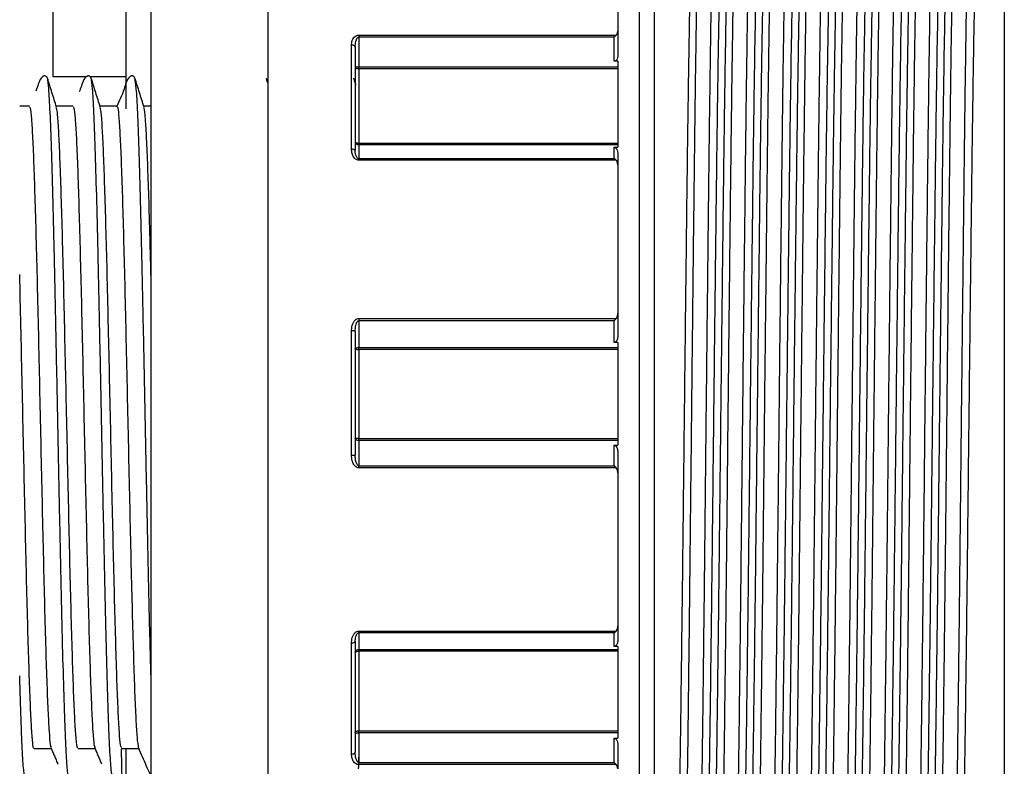
# Model space of a CAD drawing. Units: millimetres. Extents: x 1105 to 3842, y 561 to 3518.
# Drawn here: x 3654 to 3721, y 2423 to 2474 of the extents above; entities that cross this region are included whole.
import ezdxf

# ---------------------------------------------------------------- set-up
doc = ezdxf.new("R2010")
doc.units = ezdxf.units.MM

msp = doc.modelspace()

# ---------------------------------------------------------------- linework, layer by layer
at = {"color": 7, "linetype": 'Continuous'}
for p, q in [((3656.082, 2470.099), (3656.082, 2492.13)), ((3661.082, 2470.099), (3661.082, 2492.13)), ((3670.782, 2487.599), (3670.782, 2404.599)), ((3696.282, 2405.599), (3696.282, 2486.599)), ((3697.282, 2485.599), (3697.282, 2406.599)), ((3721.282, 2481.599), (3721.282, 2410.599)), ((3662.782, 2480.099), (3662.782, 2412.099)), ((3694.782, 2480.378), (3694.782, 2473.227)), ((3694.782, 2473.227), (3694.782, 2471.515)), ((3677.032, 2472.969), (3694.679, 2472.969)), ((3677.032, 2472.969), (3677.032, 2472.825)), ((3677.032, 2472.825), (3677.032, 2470.795)), ((3694.532, 2472.825), (3677.032, 2472.825)), ((3694.532, 2471.169), (3694.532, 2472.825)), ((3676.532, 2465.168), (3676.532, 2472.303)), ((3676.782, 2472.145), (3676.782, 2465.053)), ((3677.032, 2470.795), (3694.782, 2470.795)), ((3677.032, 2470.661), (3677.032, 2470.795)), ((3677.032, 2470.661), (3677.032, 2465.554)), ((3694.782, 2470.661), (3677.032, 2470.661)), ((3694.782, 2471.169), (3694.532, 2471.169)), ((3694.782, 2471.169), (3694.782, 2465.279)), ((3658.287, 2470.099), (3656.082, 2470.099)), ((3661.082, 2470.099), (3658.641, 2470.099)), ((3661.082, 2467.911), (3661.082, 2470.099)), ((3677.032, 2465.554), (3694.782, 2465.554)), ((3677.032, 2465.453), (3677.032, 2465.554)), ((3677.032, 2465.453), (3677.032, 2464.507)), ((3694.782, 2465.453), (3677.032, 2465.453)), ((3694.532, 2465.279), (3694.782, 2465.279)), ((3694.532, 2464.507), (3694.532, 2465.279)), ((3677.032, 2464.395), (3677.032, 2464.507)), ((3677.032, 2464.507), (3694.532, 2464.507)), ((3694.782, 2464.887), (3694.782, 2464.089)), ((3694.679, 2464.395), (3677.032, 2464.395)), ((3694.782, 2464.089), (3694.782, 2453.89)), ((3694.782, 2453.89), (3694.782, 2452.344)), ((3677.032, 2453.555), (3694.679, 2453.555)), ((3677.032, 2453.555), (3677.032, 2453.401)), ((3677.032, 2453.401), (3677.032, 2451.568)), ((3694.532, 2453.401), (3677.032, 2453.401)), ((3694.532, 2451.906), (3694.532, 2453.401)), ((3676.532, 2444.184), (3676.532, 2452.702)), ((3676.782, 2452.662), (3676.782, 2444.195)), ((3694.782, 2451.906), (3694.532, 2451.906)), ((3694.782, 2451.906), (3694.782, 2444.874)), ((3677.032, 2451.568), (3694.782, 2451.568)), ((3677.032, 2451.426), (3677.032, 2451.568)), ((3677.032, 2451.426), (3677.032, 2445.329)), ((3694.782, 2451.426), (3677.032, 2451.426)), ((3677.032, 2445.329), (3694.782, 2445.329)), ((3677.032, 2445.191), (3677.032, 2445.329)), ((3677.032, 2445.191), (3677.032, 2443.47)), ((3694.782, 2445.191), (3677.032, 2445.191)), ((3694.532, 2444.874), (3694.782, 2444.874)), ((3694.532, 2443.47), (3694.532, 2444.874)), ((3694.782, 2444.431), (3694.782, 2442.98)), ((3677.032, 2443.47), (3694.532, 2443.47)), ((3677.032, 2443.32), (3677.032, 2443.47)), ((3694.679, 2443.32), (3677.032, 2443.32)), ((3694.782, 2442.98), (3694.782, 2432.465)), ((3677.032, 2432.144), (3694.679, 2432.144)), ((3677.032, 2432.144), (3677.032, 2432.021)), ((3694.782, 2432.465), (3694.782, 2431.5)), ((3676.782, 2431.421), (3676.782, 2423.847)), ((3694.532, 2432.021), (3677.032, 2432.021)), ((3677.032, 2432.021), (3677.032, 2430.876)), ((3694.532, 2431.087), (3694.532, 2432.021)), ((3676.532, 2423.713), (3676.532, 2431.332)), ((3677.032, 2430.876), (3694.782, 2430.876)), ((3677.032, 2430.765), (3677.032, 2430.876)), ((3677.032, 2430.765), (3677.032, 2425.311)), ((3694.782, 2430.765), (3677.032, 2430.765)), ((3694.782, 2431.087), (3694.532, 2431.087)), ((3694.782, 2431.087), (3694.782, 2424.797)), ((3677.032, 2425.311), (3694.782, 2425.311)), ((3677.032, 2425.172), (3677.032, 2425.311)), ((3677.032, 2425.172), (3677.032, 2423.138)), ((3694.782, 2425.172), (3677.032, 2425.172)), ((3694.532, 2424.797), (3694.782, 2424.797)), ((3694.532, 2423.138), (3694.532, 2424.797)), ((3660.745, 2424.024), (3660.783, 2421.86)), ((3661.082, 2422.099), (3661.082, 2424.099)), ((3694.782, 2424.422), (3694.782, 2422.707)), ((3677.032, 2423.138), (3694.532, 2423.138)), ((3677.032, 2422.989), (3677.032, 2423.138)), ((3694.679, 2422.989), (3677.032, 2422.989))]:
    msp.add_line(p, q, dxfattribs=at)
at = {"color": 7, "linetype": 'Continuous', "flags": 128}
for points in [[(3676.532, 2472.303), (3676.581, 2472.3), (3676.628, 2472.291), (3676.671, 2472.276), (3676.709, 2472.257), (3676.74, 2472.233), (3676.763, 2472.206), (3676.777, 2472.176), (3676.782, 2472.145)], [(3676.782, 2470.813), (3676.787, 2470.784), (3676.801, 2470.755), (3676.824, 2470.729), (3676.855, 2470.705), (3676.893, 2470.686), (3676.936, 2470.672), (3676.983, 2470.664), (3677.032, 2470.661)], [(3676.532, 2465.168), (3676.581, 2465.166), (3676.628, 2465.16), (3676.671, 2465.149), (3676.709, 2465.135), (3676.74, 2465.117), (3676.763, 2465.097), (3676.777, 2465.076), (3676.782, 2465.053)], [(3676.782, 2465.674), (3676.787, 2465.651), (3676.801, 2465.628), (3676.824, 2465.607), (3676.855, 2465.589), (3676.893, 2465.574), (3676.936, 2465.563), (3676.983, 2465.556), (3677.032, 2465.554)], [(3676.782, 2451.46), (3676.787, 2451.481), (3676.801, 2451.501), (3676.824, 2451.52), (3676.855, 2451.536), (3676.893, 2451.55), (3676.936, 2451.56), (3676.983, 2451.566), (3677.032, 2451.568)], [(3677.032, 2445.191), (3676.983, 2445.193), (3676.936, 2445.201), (3676.893, 2445.213), (3676.855, 2445.23), (3676.824, 2445.25), (3676.801, 2445.273), (3676.787, 2445.298), (3676.782, 2445.324)], [(3676.532, 2431.332), (3676.581, 2431.333), (3676.628, 2431.338), (3676.671, 2431.347), (3676.709, 2431.358), (3676.74, 2431.371), (3676.763, 2431.387), (3676.777, 2431.403), (3676.782, 2431.421)], [(3676.782, 2430.67), (3676.787, 2430.688), (3676.801, 2430.706), (3676.824, 2430.723), (3676.855, 2430.737), (3676.893, 2430.749), (3676.936, 2430.758), (3676.983, 2430.763), (3677.032, 2430.765)], [(3676.782, 2425.182), (3676.787, 2425.207), (3676.801, 2425.231), (3676.824, 2425.254), (3676.855, 2425.273), (3676.893, 2425.289), (3676.936, 2425.301), (3676.983, 2425.309), (3677.032, 2425.311)], [(3676.532, 2423.713), (3676.581, 2423.715), (3676.628, 2423.723), (3676.671, 2423.735), (3676.709, 2423.752), (3676.74, 2423.773), (3676.763, 2423.796), (3676.777, 2423.821), (3676.782, 2423.847)]]:
    msp.add_lwpolyline(points, dxfattribs=at)
at = {"color": 7, "linetype": 'Continuous'}
for centre, radius, start, end in [((3676.97, 2471.658), 0.866, 257.46798, 274.11781), ((3677.018, 2465.69), 0.237, 183.69311, 273.26907), ((3676.593, 2452.279), 0.427, 63.71926, 98.20126), ((3676.97, 2451.924), 0.501, 247.8791, 277.04254), ((3676.969, 2442.06), 3.27, 88.90515, 93.28775), ((3676.594, 2445.546), 1.364, 267.37943, 277.90643), ((3677.012, 2430.646), 0.231, 85.10169, 174.07294), ((3676.969, 2426.743), 1.573, 263.14951, 272.27381)]:
    msp.add_arc(centre, radius, start, end, dxfattribs=at)
for centre, major_axis, ratio, start_param, end_param in [((3694.532, 2472.807), (0.25, 0.25), 0.03683, 0.90338, 1.533983), ((3694.532, 2464.285), (0.214, -0.214), 0.604312, 1.483777, 2.114381), ((3694.532, 2453.51), (0.244, 0.244), 0.228861, 4.487403, 5.118006), ((3694.532, 2443.336), (-0.24, 0.24), 0.289488, 4.363571, 4.994174), ((3694.532, 2432.228), (0.221, 0.221), 0.529266, 4.225603, 4.856207), ((3694.532, 2423.128), (-0.25, 0.25), 0.019988, 4.101771, 4.732374)]:
    msp.add_ellipse(centre, major_axis=major_axis, ratio=ratio, start_param=start_param, end_param=end_param, dxfattribs=at)
for points, knots in [([(3699.221, 2408.695), (3699.225, 2408.67), (3699.251, 2408.532), (3699.295, 2409.194), (3699.358, 2410.711), (3699.422, 2413.206), (3699.487, 2416.503), (3699.547, 2420.53), (3699.61, 2425.195), (3699.674, 2430.408), (3699.738, 2436.003), (3699.799, 2441.831), (3699.862, 2447.772), (3699.926, 2453.698), (3699.99, 2459.417), (3700.051, 2464.787), (3700.114, 2469.7), (3700.178, 2474.042), (3700.242, 2477.664), (3700.303, 2480.508), (3700.366, 2482.438), (3700.417, 2483.429), (3700.446, 2483.437), (3700.454, 2483.439)], [0, 0, 0, 0, 0.010762, 0.061398, 0.112342, 0.163801, 0.21513, 0.265748, 0.316717, 0.368182, 0.419496, 0.470099, 0.521093, 0.572563, 0.623862, 0.674451, 0.72547, 0.776944, 0.828227, 0.878804, 0.929846, 0.981325, 1, 1, 1, 1]), ([(3700.238, 2408.675), (3700.257, 2408.822), (3700.297, 2409.125), (3700.358, 2410.734), (3700.422, 2413.194), (3700.486, 2416.498), (3700.547, 2420.522), (3700.61, 2425.186), (3700.674, 2430.398), (3700.738, 2435.992), (3700.799, 2441.82), (3700.862, 2447.761), (3700.926, 2453.687), (3700.99, 2459.407), (3701.051, 2464.777), (3701.114, 2469.691), (3701.178, 2474.034), (3701.242, 2477.659), (3701.303, 2480.499), (3701.366, 2482.45), (3701.423, 2483.495), (3701.457, 2483.48), (3701.471, 2483.474)], [0, 0, 0, 0, 0.047669, 0.0986, 0.150047, 0.201362, 0.251968, 0.302925, 0.354377, 0.405679, 0.456269, 0.507251, 0.558708, 0.609994, 0.660571, 0.711577, 0.763039, 0.814309, 0.864874, 0.915903, 0.967369, 1, 1, 1, 1]), ([(3701.721, 2408.734), (3701.732, 2408.713), (3701.764, 2408.652), (3701.816, 2409.59), (3701.882, 2411.527), (3701.951, 2414.555), (3702.018, 2418.456), (3702.083, 2423.139), (3702.151, 2428.485), (3702.22, 2434.343), (3702.286, 2440.513), (3702.352, 2446.843), (3702.421, 2453.174), (3702.489, 2459.293), (3702.554, 2465.022), (3702.621, 2470.224), (3702.69, 2474.752), (3702.758, 2478.454), (3702.822, 2481.211), (3702.889, 2483.023), (3702.933, 2483.352), (3702.954, 2483.511)], [0, 0, 0, 0, 0.026631, 0.077177, 0.131774, 0.186682, 0.241115, 0.295104, 0.349867, 0.404721, 0.458886, 0.5131, 0.567967, 0.622706, 0.676674, 0.731146, 0.786057, 0.840621, 0.894554, 0.949227, 1, 1, 1, 1]), ([(3702.738, 2408.738), (3702.743, 2408.733), (3702.769, 2408.705), (3702.816, 2409.605), (3702.882, 2411.517), (3702.951, 2414.55), (3703.018, 2418.448), (3703.083, 2423.13), (3703.151, 2428.475), (3703.22, 2434.332), (3703.286, 2440.502), (3703.352, 2446.831), (3703.421, 2453.163), (3703.489, 2459.282), (3703.554, 2465.013), (3703.621, 2470.215), (3703.69, 2474.747), (3703.757, 2478.44), (3703.822, 2481.238), (3703.89, 2482.95), (3703.941, 2483.692), (3703.967, 2483.529), (3703.971, 2483.504)], [0, 0, 0, 0, 0.012843, 0.06338, 0.117968, 0.172867, 0.227292, 0.281272, 0.336026, 0.390871, 0.445028, 0.499232, 0.554091, 0.608821, 0.66278, 0.717243, 0.772145, 0.8267, 0.880625, 0.935289, 0.990173, 1, 1, 1, 1]), ([(3704.221, 2408.707), (3704.226, 2408.679), (3704.253, 2408.523), (3704.301, 2409.28), (3704.368, 2411.013), (3704.437, 2413.847), (3704.503, 2417.493), (3704.565, 2421.808), (3704.628, 2426.64), (3704.693, 2431.982), (3704.756, 2437.657), (3704.817, 2443.53), (3704.88, 2449.48), (3704.945, 2455.368), (3705.008, 2460.999), (3705.069, 2466.249), (3705.132, 2471.009), (3705.197, 2475.161), (3705.26, 2478.559), (3705.321, 2481.172), (3705.384, 2482.816), (3705.429, 2483.582), (3705.452, 2483.519), (3705.454, 2483.515)], [0, 0, 0, 0, 0.0117697, 0.065757, 0.1201885, 0.1750946, 0.2296895, 0.2802335, 0.3314113, 0.3829009, 0.4340536, 0.4845989, 0.5357959, 0.5872848, 0.6384169, 0.6889651, 0.7401808, 0.7916684, 0.8427792, 0.8933322, 0.944566, 0.9960516, 1, 1, 1, 1]), ([(3705.238, 2408.668), (3705.259, 2408.84), (3705.302, 2409.192), (3705.368, 2411.038), (3705.437, 2413.834), (3705.503, 2417.488), (3705.565, 2421.798), (3705.628, 2426.63), (3705.693, 2431.972), (3705.756, 2437.646), (3705.817, 2443.518), (3705.88, 2449.469), (3705.945, 2455.357), (3706.008, 2460.988), (3706.069, 2466.239), (3706.132, 2471.001), (3706.197, 2475.154), (3706.26, 2478.555), (3706.321, 2481.161), (3706.384, 2482.838), (3706.435, 2483.617), (3706.464, 2483.505), (3706.471, 2483.476)], [0, 0, 0, 0, 0.052045, 0.106457, 0.161343, 0.215918, 0.266443, 0.317602, 0.369073, 0.420207, 0.470734, 0.521912, 0.573382, 0.624496, 0.675025, 0.726222, 0.777691, 0.828783, 0.879318, 0.930533, 0.981999, 1, 1, 1, 1]), ([(3706.721, 2408.689), (3706.738, 2408.719), (3706.776, 2408.785), (3706.832, 2409.996), (3706.896, 2412.094), (3706.961, 2415.083), (3707.023, 2418.826), (3707.084, 2423.245), (3707.148, 2428.249), (3707.213, 2433.714), (3707.275, 2439.463), (3707.336, 2445.373), (3707.4, 2451.322), (3707.465, 2457.149), (3707.527, 2462.673), (3707.588, 2467.783), (3707.652, 2472.37), (3707.717, 2476.298), (3707.779, 2479.461), (3707.84, 2481.766), (3707.9, 2483.181), (3707.937, 2483.378), (3707.954, 2483.463)], [0, 0, 0, 0, 0.041008, 0.091632, 0.142966, 0.194431, 0.24538, 0.296022, 0.34737, 0.398828, 0.449752, 0.500412, 0.551773, 0.603225, 0.654122, 0.704803, 0.756177, 0.807621, 0.85849, 0.909195, 0.960581, 1, 1, 1, 1]), ([(3707.738, 2408.766), (3707.749, 2408.792), (3707.781, 2408.865), (3707.832, 2410.004), (3707.896, 2412.086), (3707.961, 2415.077), (3708.023, 2418.818), (3708.084, 2423.236), (3708.148, 2428.24), (3708.213, 2433.703), (3708.275, 2439.452), (3708.336, 2445.362), (3708.4, 2451.311), (3708.465, 2457.138), (3708.527, 2462.663), (3708.588, 2467.774), (3708.652, 2472.361), (3708.717, 2476.294), (3708.779, 2479.446), (3708.84, 2481.799), (3708.904, 2483.161), (3708.949, 2483.727), (3708.97, 2483.571), (3708.971, 2483.565)], [0, 0, 0, 0, 0.027334, 0.077935, 0.129247, 0.180689, 0.231616, 0.282236, 0.333561, 0.384997, 0.435898, 0.486537, 0.537875, 0.589304, 0.640179, 0.690838, 0.742189, 0.793611, 0.844458, 0.895141, 0.946503, 0.997917, 1, 1, 1, 1]), ([(3709.221, 2408.665), (3709.224, 2408.649), (3709.247, 2408.499), (3709.29, 2409.102), (3709.352, 2410.524), (3709.416, 2412.94), (3709.481, 2416.164), (3709.542, 2420.128), (3709.604, 2424.737), (3709.668, 2429.904), (3709.733, 2435.471), (3709.794, 2441.282), (3709.856, 2447.218), (3709.92, 2453.152), (3709.985, 2458.898), (3710.046, 2464.305), (3710.108, 2469.265), (3710.172, 2473.666), (3710.237, 2477.36), (3710.297, 2480.278), (3710.36, 2482.297), (3710.413, 2483.375), (3710.444, 2483.418), (3710.454, 2483.431)], [0, 0, 0, 0, 0.005977, 0.056679, 0.107545, 0.158986, 0.210356, 0.261034, 0.311927, 0.363376, 0.414733, 0.465391, 0.51631, 0.567766, 0.61911, 0.669748, 0.720694, 0.772156, 0.823486, 0.874107, 0.925078, 0.976545, 1, 1, 1, 1]), ([(3710.238, 2408.709), (3710.255, 2408.82), (3710.293, 2409.061), (3710.352, 2410.552), (3710.416, 2412.926), (3710.481, 2416.159), (3710.542, 2420.119), (3710.604, 2424.728), (3710.668, 2429.894), (3710.733, 2435.46), (3710.794, 2441.271), (3710.856, 2447.206), (3710.92, 2453.141), (3710.985, 2458.887), (3711.045, 2464.295), (3711.108, 2469.256), (3711.172, 2473.658), (3711.236, 2477.355), (3711.297, 2480.27), (3711.36, 2482.307), (3711.419, 2483.451), (3711.455, 2483.478), (3711.471, 2483.49)], [0, 0, 0, 0, 0.0429582, 0.0938093, 0.1452348, 0.1965897, 0.2472533, 0.2981317, 0.3495648, 0.4009071, 0.4515496, 0.5024546, 0.5538947, 0.6052238, 0.655847, 0.706778, 0.7582245, 0.8095398, 0.8601455, 0.911102, 0.9625541, 1, 1, 1, 1]), ([(3711.721, 2408.732), (3711.73, 2408.704), (3711.76, 2408.614), (3711.809, 2409.444), (3711.872, 2411.178), (3711.936, 2413.856), (3712, 2417.319), (3712.061, 2421.492), (3712.124, 2426.284), (3712.188, 2431.597), (3712.252, 2437.253), (3712.313, 2443.116), (3712.376, 2449.065), (3712.44, 2454.964), (3712.504, 2460.617), (3712.566, 2466.015), (3712.632, 2471.012), (3712.701, 2475.414), (3712.768, 2478.972), (3712.833, 2481.565), (3712.896, 2483.149), (3712.936, 2483.359), (3712.954, 2483.45)], [0, 0, 0, 0, 0.02189, 0.072442, 0.123552, 0.175039, 0.226255, 0.276802, 0.327934, 0.379422, 0.430619, 0.481164, 0.532316, 0.583805, 0.634982, 0.685526, 0.74012, 0.795025, 0.849456, 0.903443, 0.958203, 1, 1, 1, 1]), ([(3712.738, 2408.713), (3712.741, 2408.706), (3712.765, 2408.657), (3712.809, 2409.462), (3712.872, 2411.168), (3712.936, 2413.851), (3713, 2417.311), (3713.061, 2421.484), (3713.124, 2426.275), (3713.188, 2431.586), (3713.252, 2437.242), (3713.312, 2443.105), (3713.376, 2449.054), (3713.44, 2454.953), (3713.504, 2460.606), (3713.566, 2466.005), (3713.632, 2471.002), (3713.701, 2475.41), (3713.768, 2478.955), (3713.833, 2481.603), (3713.901, 2483.123), (3713.948, 2483.754), (3713.971, 2483.577), (3713.971, 2483.574)], [0, 0, 0, 0, 0.008121, 0.058663, 0.109763, 0.16124, 0.212444, 0.262981, 0.314102, 0.36558, 0.416766, 0.4673, 0.518442, 0.569921, 0.621087, 0.67162, 0.726203, 0.781098, 0.835517, 0.889493, 0.944241, 0.999082, 1, 1, 1, 1]), ([(3714.221, 2408.742), (3714.229, 2408.71), (3714.26, 2408.591), (3714.311, 2409.49), (3714.379, 2411.407), (3714.448, 2414.395), (3714.515, 2418.256), (3714.58, 2422.905), (3714.648, 2428.223), (3714.717, 2434.062), (3714.783, 2440.222), (3714.849, 2446.547), (3714.917, 2452.882), (3714.986, 2459.016), (3715.051, 2464.767), (3715.118, 2469.995), (3715.187, 2474.561), (3715.253, 2478.216), (3715.315, 2480.963), (3715.378, 2482.703), (3715.425, 2483.534), (3715.45, 2483.488), (3715.454, 2483.482)], [0, 0, 0, 0, 0.020666, 0.0746, 0.129164, 0.184076, 0.23855, 0.292518, 0.347258, 0.402126, 0.45634, 0.510507, 0.565362, 0.620125, 0.674115, 0.728549, 0.783458, 0.838056, 0.888602, 0.939783, 0.991275, 1, 1, 1, 1]), ([(3715.238, 2408.709), (3715.241, 2408.701), (3715.266, 2408.632), (3715.311, 2409.511), (3715.379, 2411.397), (3715.448, 2414.39), (3715.515, 2418.248), (3715.58, 2422.896), (3715.648, 2428.213), (3715.717, 2434.052), (3715.783, 2440.211), (3715.849, 2446.536), (3715.917, 2452.871), (3715.986, 2459.005), (3716.051, 2464.757), (3716.118, 2469.987), (3716.187, 2474.554), (3716.253, 2478.212), (3716.315, 2480.954), (3716.378, 2482.721), (3716.431, 2483.58), (3716.462, 2483.493), (3716.471, 2483.467)], [0, 0, 0, 0, 0.006939, 0.060858, 0.115405, 0.170301, 0.224758, 0.27871, 0.333434, 0.388286, 0.442484, 0.496634, 0.551472, 0.606219, 0.660193, 0.714611, 0.769504, 0.824085, 0.874617, 0.925782, 0.977259, 1, 1, 1, 1]), ([(3716.721, 2408.712), (3716.736, 2408.72), (3716.772, 2408.74), (3716.826, 2409.848), (3716.89, 2411.858), (3716.955, 2414.772), (3717.018, 2418.448), (3717.078, 2422.808), (3717.142, 2427.762), (3717.207, 2433.192), (3717.27, 2438.92), (3717.33, 2444.819), (3717.394, 2450.77), (3717.459, 2456.618), (3717.521, 2462.175), (3717.582, 2467.328), (3717.646, 2471.968), (3717.711, 2475.964), (3717.773, 2479.201), (3717.834, 2481.589), (3717.896, 2483.117), (3717.935, 2483.373), (3717.954, 2483.491)], [0, 0, 0, 0, 0.036303, 0.086885, 0.138173, 0.189653, 0.240676, 0.29127, 0.342574, 0.394049, 0.445048, 0.495656, 0.546975, 0.598445, 0.649419, 0.700042, 0.751376, 0.80284, 0.853789, 0.90443, 0.955777, 1, 1, 1, 1]), ([(3717.738, 2408.765), (3717.747, 2408.776), (3717.777, 2408.811), (3717.826, 2409.858), (3717.89, 2411.85), (3717.955, 2414.767), (3718.018, 2418.44), (3718.078, 2422.799), (3718.142, 2427.752), (3718.207, 2433.181), (3718.27, 2438.909), (3718.33, 2444.808), (3718.394, 2450.759), (3718.459, 2456.607), (3718.521, 2462.165), (3718.582, 2467.319), (3718.646, 2471.959), (3718.711, 2475.96), (3718.773, 2479.187), (3718.834, 2481.616), (3718.898, 2483.075), (3718.945, 2483.696), (3718.968, 2483.546), (3718.971, 2483.529)], [0, 0, 0, 0, 0.02264, 0.073199, 0.124464, 0.175921, 0.226921, 0.277492, 0.328773, 0.380225, 0.431201, 0.481786, 0.533082, 0.584529, 0.63548, 0.686081, 0.737391, 0.788833, 0.839758, 0.890377, 0.941701, 0.993135, 1, 1, 1, 1]), ([(3698.725, 2410.711), (3698.732, 2410.68), (3698.762, 2410.55), (3698.811, 2411.35), (3698.879, 2413.092), (3698.947, 2415.866), (3699.015, 2419.449), (3699.08, 2423.83), (3699.148, 2428.8), (3699.216, 2434.309), (3699.282, 2440.101), (3699.348, 2446.06), (3699.416, 2452.021), (3699.484, 2457.816), (3699.549, 2463.33), (3699.616, 2468.307), (3699.685, 2472.698), (3699.752, 2476.29), (3699.817, 2479.084), (3699.885, 2480.806), (3699.932, 2481.608), (3699.955, 2481.537), (3699.957, 2481.533)], [0, 0, 0, 0, 0.017383, 0.0710888, 0.126352, 0.1800576, 0.2353206, 0.2890264, 0.3442896, 0.3979951, 0.4532582, 0.5069638, 0.5606694, 0.6159325, 0.6696383, 0.7249015, 0.7786071, 0.8338701, 0.8875759, 0.9428391, 0.9965447, 1, 1, 1, 1]), ([(3701.967, 2481.527), (3701.963, 2481.55), (3701.937, 2481.706), (3701.887, 2481.02), (3701.828, 2479.642), (3701.772, 2477.523), (3701.714, 2474.793), (3701.646, 2470.847), (3701.578, 2466.161), (3701.513, 2460.949), (3701.445, 2455.267), (3701.377, 2449.377), (3701.309, 2443.339), (3701.245, 2437.434), (3701.177, 2431.723), (3701.108, 2426.47), (3701.041, 2421.727), (3700.976, 2417.72), (3700.908, 2414.473), (3700.84, 2412.195), (3700.783, 2410.901), (3700.748, 2410.799), (3700.734, 2410.76)], [0, 0, 0, 0, 0.00931, 0.063001, 0.118249, 0.151195, 0.204886, 0.260134, 0.313825, 0.369073, 0.422764, 0.478012, 0.531703, 0.586952, 0.640643, 0.695891, 0.749583, 0.804831, 0.858522, 0.91377, 0.967462, 1, 1, 1, 1]), ([(3701.225, 2410.614), (3701.226, 2410.609), (3701.249, 2410.447), (3701.293, 2411.037), (3701.359, 2412.464), (3701.428, 2414.982), (3701.496, 2418.325), (3701.561, 2422.5), (3701.628, 2427.301), (3701.697, 2432.683), (3701.764, 2438.396), (3701.829, 2444.38), (3701.897, 2450.359), (3701.965, 2456.27), (3702.032, 2461.841), (3702.097, 2466.965), (3702.165, 2471.509), (3702.233, 2475.331), (3702.299, 2478.374), (3702.365, 2480.407), (3702.419, 2481.446), (3702.449, 2481.446), (3702.457, 2481.445)], [0, 0, 0, 0, 0.0016564, 0.0553602, 0.1106214, 0.1643254, 0.2195869, 0.2732911, 0.3285528, 0.3822568, 0.4375183, 0.4912225, 0.5464841, 0.6001882, 0.6554496, 0.7091537, 0.7628578, 0.8181193, 0.8718236, 0.9270853, 0.9807893, 1, 1, 1, 1]), ([(3704.467, 2481.471), (3704.456, 2481.499), (3704.424, 2481.59), (3704.368, 2480.663), (3704.301, 2478.773), (3704.236, 2475.877), (3704.168, 2472.18), (3704.099, 2467.701), (3704.033, 2462.654), (3703.968, 2457.14), (3703.9, 2451.32), (3703.831, 2445.349), (3703.766, 2439.345), (3703.699, 2433.587), (3703.631, 2428.133), (3703.563, 2423.235), (3703.498, 2418.946), (3703.431, 2415.458), (3703.362, 2412.834), (3703.297, 2411.131), (3703.255, 2410.816), (3703.235, 2410.667)], [0, 0, 0, 0, 0.025049, 0.078737, 0.133983, 0.187672, 0.242917, 0.296606, 0.351852, 0.40554, 0.459229, 0.514474, 0.568163, 0.623409, 0.677098, 0.732343, 0.786032, 0.841278, 0.894966, 0.950212, 1, 1, 1, 1]), ([(3703.725, 2410.698), (3703.742, 2410.714), (3703.781, 2410.751), (3703.841, 2411.997), (3703.909, 2414.186), (3703.977, 2417.309), (3704.042, 2421.225), (3704.108, 2425.848), (3704.177, 2431.09), (3704.245, 2436.709), (3704.31, 2442.647), (3704.377, 2448.629), (3704.446, 2454.593), (3704.513, 2460.264), (3704.578, 2465.582), (3704.647, 2470.377), (3704.718, 2474.563), (3704.787, 2477.906), (3704.855, 2480.167), (3704.912, 2481.359), (3704.946, 2481.415), (3704.957, 2481.433)], [0, 0, 0, 0, 0.041199, 0.094903, 0.150164, 0.203868, 0.257571, 0.312832, 0.366535, 0.421796, 0.4755, 0.530762, 0.584465, 0.639726, 0.69343, 0.748691, 0.804961, 0.863031, 0.919301, 0.973005, 1, 1, 1, 1]), ([(3706.967, 2481.534), (3706.947, 2481.488), (3706.906, 2481.393), (3706.843, 2480.083), (3706.78, 2477.94), (3706.716, 2474.901), (3706.649, 2471.005), (3706.581, 2466.387), (3706.515, 2461.149), (3706.449, 2455.532), (3706.38, 2449.595), (3706.312, 2443.613), (3706.247, 2437.648), (3706.18, 2431.975), (3706.111, 2426.653), (3706.044, 2421.929), (3705.979, 2417.853), (3705.911, 2414.602), (3705.843, 2412.282), (3705.785, 2410.938), (3705.749, 2410.806), (3705.734, 2410.754)], [0, 0, 0, 0, 0.047041, 0.098711, 0.150382, 0.203435, 0.257125, 0.312372, 0.366062, 0.421309, 0.474999, 0.530246, 0.583937, 0.639184, 0.692874, 0.748121, 0.801811, 0.857058, 0.910748, 0.964438, 1, 1, 1, 1]), ([(3706.225, 2410.724), (3706.239, 2410.711), (3706.275, 2410.68), (3706.331, 2411.764), (3706.399, 2413.809), (3706.468, 2416.84), (3706.534, 2420.658), (3706.599, 2425.196), (3706.667, 2430.315), (3706.735, 2435.883), (3706.801, 2441.794), (3706.867, 2447.772), (3706.936, 2453.757), (3707.004, 2459.472), (3707.068, 2464.857), (3707.136, 2469.665), (3707.205, 2473.841), (3707.272, 2477.205), (3707.337, 2479.68), (3707.4, 2481.178), (3707.44, 2481.387), (3707.457, 2481.476)], [0, 0, 0, 0, 0.033418, 0.087119, 0.142378, 0.196078, 0.251336, 0.305037, 0.358738, 0.413996, 0.467697, 0.522956, 0.576656, 0.631914, 0.685615, 0.740874, 0.794574, 0.849833, 0.903533, 0.958792, 1, 1, 1, 1]), ([(3709.467, 2481.539), (3709.464, 2481.558), (3709.439, 2481.718), (3709.39, 2481.056), (3709.322, 2479.51), (3709.257, 2476.897), (3709.19, 2473.463), (3709.121, 2469.21), (3709.054, 2464.345), (3708.989, 2458.914), (3708.921, 2453.171), (3708.852, 2447.173), (3708.786, 2441.199), (3708.721, 2435.366), (3708.653, 2429.832), (3708.585, 2424.756), (3708.519, 2420.24), (3708.453, 2416.503), (3708.384, 2413.553), (3708.316, 2411.632), (3708.268, 2410.69), (3708.24, 2410.724), (3708.235, 2410.731)], [0, 0, 0, 0, 0.007501, 0.061195, 0.116446, 0.17014, 0.225392, 0.279086, 0.334337, 0.388031, 0.443283, 0.496977, 0.552228, 0.605922, 0.659616, 0.714867, 0.768562, 0.823813, 0.877507, 0.932758, 0.986453, 1, 1, 1, 1]), ([(3708.725, 2410.712), (3708.732, 2410.681), (3708.762, 2410.552), (3708.812, 2411.357), (3708.879, 2413.104), (3708.948, 2415.882), (3709.015, 2419.47), (3709.08, 2423.855), (3709.148, 2428.828), (3709.217, 2434.339), (3709.283, 2440.132), (3709.348, 2446.092), (3709.416, 2452.052), (3709.484, 2457.846), (3709.55, 2463.358), (3709.616, 2468.332), (3709.685, 2472.719), (3709.753, 2476.307), (3709.818, 2479.096), (3709.885, 2480.812), (3709.932, 2481.611), (3709.956, 2481.539), (3709.957, 2481.535)], [0, 0, 0, 0, 0.0176684, 0.0713742, 0.1266375, 0.1803431, 0.2356061, 0.2893118, 0.344575, 0.3982806, 0.4535437, 0.5072493, 0.5609549, 0.616218, 0.6699238, 0.7251871, 0.7788927, 0.8341557, 0.8878615, 0.9431247, 0.9968303, 1, 1, 1, 1]), ([(3711.967, 2481.473), (3711.957, 2481.503), (3711.926, 2481.604), (3711.87, 2480.708), (3711.803, 2478.854), (3711.738, 2475.986), (3711.67, 2472.316), (3711.601, 2467.86), (3711.535, 2462.831), (3711.47, 2457.33), (3711.402, 2451.517), (3711.334, 2445.549), (3711.268, 2439.542), (3711.202, 2433.774), (3711.133, 2428.306), (3711.065, 2423.389), (3711, 2419.076), (3710.933, 2415.561), (3710.864, 2412.906), (3710.798, 2411.156), (3710.755, 2410.817), (3710.735, 2410.653)], [0, 0, 0, 0, 0.023237, 0.076925, 0.13217, 0.185858, 0.241104, 0.294792, 0.350037, 0.403725, 0.457414, 0.512659, 0.566347, 0.621593, 0.675281, 0.730526, 0.784214, 0.83946, 0.893148, 0.948393, 1, 1, 1, 1]), ([(3711.225, 2410.6), (3711.246, 2410.687), (3711.289, 2410.864), (3711.352, 2412.313), (3711.42, 2414.657), (3711.488, 2417.919), (3711.554, 2422.01), (3711.62, 2426.745), (3711.689, 2432.076), (3711.757, 2437.754), (3711.822, 2443.723), (3711.889, 2449.704), (3711.958, 2455.638), (3712.025, 2461.248), (3712.09, 2466.477), (3712.158, 2471.084), (3712.226, 2474.979), (3712.292, 2478.085), (3712.357, 2480.231), (3712.414, 2481.38), (3712.446, 2481.421), (3712.457, 2481.434)], [0, 0, 0, 0, 0.051603, 0.104669, 0.158372, 0.213632, 0.267335, 0.322596, 0.376299, 0.431559, 0.485262, 0.540522, 0.594225, 0.649486, 0.703189, 0.758449, 0.812152, 0.865854, 0.921114, 0.974817, 1, 1, 1, 1]), ([(3714.467, 2481.472), (3714.454, 2481.49), (3714.419, 2481.54), (3714.36, 2480.503), (3714.294, 2478.502), (3714.228, 2475.509), (3714.16, 2471.726), (3714.092, 2467.217), (3714.027, 2462.12), (3713.961, 2456.568), (3713.892, 2450.668), (3713.824, 2444.691), (3713.759, 2438.7), (3713.692, 2432.972), (3713.623, 2427.567), (3713.556, 2422.733), (3713.491, 2418.525), (3713.422, 2415.07), (3713.351, 2412.499), (3713.289, 2410.98), (3713.25, 2410.816), (3713.234, 2410.751)], [0, 0, 0, 0, 0.031019, 0.084711, 0.13996, 0.193652, 0.248901, 0.302593, 0.356284, 0.411533, 0.465225, 0.520474, 0.574166, 0.629415, 0.683107, 0.738356, 0.792048, 0.847297, 0.903554, 0.961612, 1, 1, 1, 1]), ([(3713.725, 2410.719), (3713.739, 2410.713), (3713.776, 2410.696), (3713.833, 2411.816), (3713.901, 2413.895), (3713.97, 2416.954), (3714.036, 2420.798), (3714.101, 2425.358), (3714.169, 2430.495), (3714.237, 2436.075), (3714.303, 2441.992), (3714.369, 2447.972), (3714.438, 2453.952), (3714.506, 2459.657), (3714.571, 2465.027), (3714.638, 2469.814), (3714.707, 2473.966), (3714.774, 2477.303), (3714.839, 2479.745), (3714.901, 2481.202), (3714.941, 2481.39), (3714.957, 2481.468)], [0, 0, 0, 0, 0.03523, 0.088932, 0.14419, 0.197891, 0.25315, 0.306851, 0.360552, 0.41581, 0.469511, 0.52477, 0.578471, 0.633729, 0.687431, 0.742689, 0.79639, 0.851649, 0.90535, 0.960608, 1, 1, 1, 1]), ([(3716.967, 2481.532), (3716.948, 2481.488), (3716.906, 2481.393), (3716.841, 2480.035), (3716.776, 2477.76), (3716.71, 2474.561), (3716.641, 2470.53), (3716.573, 2465.842), (3716.508, 2460.549), (3716.441, 2454.895), (3716.372, 2448.939), (3716.305, 2442.957), (3716.24, 2437.009), (3716.172, 2431.373), (3716.103, 2426.105), (3716.037, 2421.448), (3715.972, 2417.494), (3715.904, 2414.323), (3715.836, 2412.099), (3715.781, 2410.866), (3715.747, 2410.791), (3715.734, 2410.764)], [0, 0, 0, 0, 0.046757, 0.100449, 0.15414, 0.209388, 0.26308, 0.318328, 0.37202, 0.427269, 0.48096, 0.536208, 0.5899, 0.645149, 0.69884, 0.754089, 0.80778, 0.861472, 0.91672, 0.970412, 1, 1, 1, 1]), ([(3716.225, 2410.718), (3716.233, 2410.684), (3716.255, 2410.591), (3716.297, 2411.126), (3716.355, 2412.345), (3716.423, 2414.768), (3716.491, 2418.087), (3716.556, 2422.173), (3716.623, 2426.976), (3716.692, 2432.278), (3716.76, 2438.022), (3716.824, 2443.942), (3716.892, 2449.977), (3716.96, 2455.849), (3717.028, 2461.496), (3717.092, 2466.657), (3717.161, 2471.279), (3717.229, 2475.144), (3717.295, 2478.233), (3717.361, 2480.322), (3717.416, 2481.414), (3717.448, 2481.433), (3717.457, 2481.438)], [0, 0, 0, 0, 0.0194801, 0.0524329, 0.1061356, 0.1613958, 0.2150985, 0.2703587, 0.3240616, 0.379322, 0.433025, 0.4882855, 0.5419884, 0.5972487, 0.6509519, 0.7062124, 0.7599153, 0.8151756, 0.8688788, 0.9241394, 0.9778423, 1, 1, 1, 1]), ([(3719.467, 2481.541), (3719.464, 2481.56), (3719.439, 2481.72), (3719.39, 2481.061), (3719.322, 2479.521), (3719.257, 2476.913), (3719.19, 2473.483), (3719.121, 2469.234), (3719.054, 2464.372), (3718.989, 2458.944), (3718.921, 2453.201), (3718.852, 2447.204), (3718.786, 2441.23), (3718.721, 2435.396), (3718.653, 2429.86), (3718.585, 2424.781), (3718.519, 2420.262), (3718.453, 2416.52), (3718.384, 2413.566), (3718.316, 2411.639), (3718.268, 2410.693), (3718.24, 2410.726), (3718.235, 2410.732)], [0, 0, 0, 0, 0.007216, 0.06091, 0.116161, 0.169855, 0.225107, 0.278801, 0.334052, 0.387746, 0.442997, 0.496691, 0.551943, 0.605637, 0.659331, 0.714582, 0.768276, 0.823528, 0.877222, 0.932473, 0.986167, 1, 1, 1, 1]), ([(3694.679, 2472.969), (3694.702, 2472.996), (3694.761, 2473.067), (3694.78, 2473.16), (3694.782, 2473.219), (3694.782, 2473.227)], [0, 0, 0, 0, 0.351528, 0.911555, 1, 1, 1, 1]), ([(3676.532, 2472.303), (3676.532, 2472.319), (3676.534, 2472.447), (3676.577, 2472.627), (3676.703, 2472.82), (3676.823, 2472.918), (3676.943, 2472.963), (3677.006, 2472.967), (3677.032, 2472.969)], [0, 0, 0, 0, 0.056647, 0.4549392, 0.6402904, 0.8270829, 0.9291645, 1, 1, 1, 1]), ([(3676.782, 2472.145), (3676.788, 2472.275), (3676.796, 2472.453), (3676.865, 2472.665), (3676.917, 2472.761), (3676.968, 2472.805), (3676.996, 2472.819), (3677.016, 2472.825), (3677.029, 2472.825), (3677.032, 2472.825)], [0, 0, 0, 0, 0.508892, 0.702489, 0.874832, 0.926151, 0.952497, 0.990258, 1, 1, 1, 1]), ([(3694.782, 2471.515), (3694.775, 2471.449), (3694.765, 2471.358), (3694.7, 2471.255), (3694.65, 2471.206), (3694.594, 2471.177), (3694.555, 2471.169), (3694.535, 2471.169), (3694.532, 2471.169)], [0, 0, 0, 0, 0.459455, 0.623694, 0.788852, 0.891253, 0.981402, 1, 1, 1, 1]), ([(3655.686, 2470.013), (3655.674, 2470.042), (3655.654, 2470.087), (3655.597, 2470.135), (3655.543, 2470.16), (3655.483, 2470.169), (3655.425, 2470.161), (3655.374, 2470.138), (3655.089, 2469.882), (3655.056, 2469.517), (3654.898, 2469.163), (3654.878, 2469.119)], [0, 0, 0, 0, 0.058102, 0.090056, 0.123437, 0.15749, 0.191275, 0.223931, 0.254885, 0.906884, 1, 1, 1, 1]), ([(3656.307, 2468.028), (3656.203, 2468.361), (3655.995, 2469.025), (3655.788, 2469.689), (3655.684, 2470.021)], [0, 0, 0, 0, 0.499958, 1, 1, 1, 1]), ([(3657.155, 2422.232), (3657.133, 2422.235), (3657.08, 2422.244), (3656.996, 2423.318), (3656.902, 2425.262), (3656.809, 2428.042), (3656.715, 2431.507), (3656.621, 2435.534), (3656.528, 2439.967), (3656.434, 2444.636), (3656.34, 2449.361), (3656.246, 2453.961), (3656.153, 2458.258), (3656.059, 2462.088), (3655.965, 2465.308), (3655.871, 2467.771), (3655.778, 2469.461), (3655.716, 2469.827), (3655.685, 2470.008)], [0, 0, 0, 0, 0.044076, 0.10788, 0.171689, 0.235489, 0.299296, 0.363104, 0.426903, 0.490711, 0.554518, 0.618317, 0.682127, 0.745931, 0.809732, 0.873542, 0.937344, 1, 1, 1, 1]), ([(3658.686, 2470.014), (3658.673, 2470.043), (3658.653, 2470.089), (3658.597, 2470.136), (3658.543, 2470.161), (3658.483, 2470.17), (3658.425, 2470.161), (3658.374, 2470.139), (3658.09, 2469.883), (3658.051, 2469.492), (3657.888, 2469.141), (3657.863, 2469.085)], [0, 0, 0, 0, 0.056539, 0.087722, 0.120335, 0.153619, 0.186634, 0.218516, 0.248692, 0.88192, 1, 1, 1, 1]), ([(3659.307, 2468.029), (3659.203, 2468.361), (3658.996, 2469.025), (3658.788, 2469.689), (3658.684, 2470.021)], [0, 0, 0, 0, 0.49996, 1, 1, 1, 1]), ([(3660.155, 2422.232), (3660.133, 2422.236), (3660.08, 2422.244), (3659.996, 2423.317), (3659.903, 2425.262), (3659.809, 2428.042), (3659.715, 2431.506), (3659.621, 2435.534), (3659.527, 2439.967), (3659.434, 2444.636), (3659.34, 2449.361), (3659.246, 2453.961), (3659.153, 2458.259), (3659.059, 2462.088), (3658.965, 2465.308), (3658.871, 2467.771), (3658.778, 2469.461), (3658.716, 2469.828), (3658.685, 2470.01)], [0, 0, 0, 0, 0.04407, 0.107864, 0.171657, 0.235457, 0.299249, 0.363044, 0.426844, 0.490634, 0.554431, 0.61823, 0.68202, 0.745819, 0.809615, 0.873406, 0.937206, 1, 1, 1, 1]), ([(3661.684, 2470.021), (3661.671, 2470.05), (3661.651, 2470.095), (3661.595, 2470.142), (3661.541, 2470.167), (3661.481, 2470.176), (3661.423, 2470.167), (3661.372, 2470.144), (3661.089, 2469.886), (3660.96, 2469.157), (3660.613, 2468.448), (3660.417, 2468.047)], [0, 0, 0, 0, 0.0331965, 0.0515612, 0.0707902, 0.0904247, 0.1098964, 0.1286824, 0.1464352, 0.5174718, 1, 1, 1, 1]), ([(3662.782, 2429.145), (3662.76, 2429.939), (3662.706, 2431.845), (3662.621, 2435.548), (3662.528, 2439.963), (3662.434, 2444.637), (3662.34, 2449.361), (3662.246, 2453.961), (3662.152, 2458.259), (3662.059, 2462.088), (3661.965, 2465.307), (3661.871, 2467.772), (3661.778, 2469.469), (3661.715, 2469.837), (3661.684, 2470.021)], [0, 0, 0, 0, 0.0608607, 0.1462368, 0.231612, 0.3169967, 0.4023694, 0.4877483, 0.5731322, 0.6585031, 0.7438847, 0.829267, 0.9146377, 1, 1, 1, 1]), ([(3662.308, 2468.028), (3662.204, 2468.36), (3661.996, 2469.024), (3661.788, 2469.688), (3661.684, 2470.02)], [0, 0, 0, 0, 0.499959, 1, 1, 1, 1]), ([(3654.451, 2468.034), (3654.469, 2468.032), (3654.515, 2468.027), (3654.587, 2467.304), (3654.668, 2465.974), (3654.748, 2464.07), (3654.829, 2461.643), (3654.909, 2458.797), (3654.99, 2455.563), (3655.07, 2452.09), (3655.151, 2448.415), (3655.231, 2444.708), (3655.312, 2441.006), (3655.392, 2437.482), (3655.473, 2434.172), (3655.554, 2431.229), (3655.634, 2428.684), (3655.715, 2426.649), (3655.796, 2425.174), (3655.867, 2424.319), (3655.912, 2424.226), (3655.929, 2424.19)], [0, 0, 0, 0, 0.036978, 0.092251, 0.145966, 0.201238, 0.254954, 0.310227, 0.363942, 0.419214, 0.47293, 0.528202, 0.581918, 0.63719, 0.690906, 0.746178, 0.799894, 0.855166, 0.908881, 0.964154, 1, 1, 1, 1]), ([(3657.769, 2424.174), (3657.757, 2424.157), (3657.718, 2424.099), (3657.653, 2424.66), (3657.572, 2425.832), (3657.492, 2427.602), (3657.411, 2429.906), (3657.331, 2432.649), (3657.25, 2435.801), (3657.17, 2439.216), (3657.089, 2442.858), (3657.009, 2446.558), (3656.928, 2450.28), (3656.847, 2453.849), (3656.766, 2457.23), (3656.686, 2460.266), (3656.605, 2462.925), (3656.525, 2465.088), (3656.444, 2466.711), (3656.37, 2467.733), (3656.321, 2467.921), (3656.3, 2468.003)], [0, 0, 0, 0, 0.023477, 0.07912, 0.133194, 0.188837, 0.242912, 0.298555, 0.35263, 0.408273, 0.462347, 0.51799, 0.572065, 0.627708, 0.681783, 0.737426, 0.7915, 0.847143, 0.901218, 0.956861, 1, 1, 1, 1]), ([(3657.451, 2468.032), (3657.469, 2468.032), (3657.514, 2468.033), (3657.585, 2467.322), (3657.666, 2466.003), (3657.746, 2464.109), (3657.828, 2461.691), (3657.908, 2458.851), (3657.988, 2455.623), (3658.069, 2452.154), (3658.15, 2448.482), (3658.23, 2444.774), (3658.311, 2441.071), (3658.391, 2437.544), (3658.472, 2434.228), (3658.552, 2431.278), (3658.633, 2428.725), (3658.713, 2426.681), (3658.794, 2425.195), (3658.866, 2424.328), (3658.911, 2424.229), (3658.929, 2424.189)], [0, 0, 0, 0, 0.03601, 0.091298, 0.145028, 0.200316, 0.254046, 0.309334, 0.363063, 0.418351, 0.472081, 0.527369, 0.581099, 0.636387, 0.690116, 0.745404, 0.799134, 0.854422, 0.908152, 0.96344, 1, 1, 1, 1]), ([(3660.768, 2424.17), (3660.75, 2424.17), (3660.705, 2424.17), (3660.634, 2424.889), (3660.553, 2426.2), (3660.472, 2428.115), (3660.392, 2430.515), (3660.311, 2433.383), (3660.231, 2436.584), (3660.15, 2440.086), (3660.07, 2443.726), (3659.989, 2447.467), (3659.909, 2451.136), (3659.828, 2454.694), (3659.748, 2457.978), (3659.667, 2460.953), (3659.587, 2463.479), (3659.506, 2465.54), (3659.425, 2467.003), (3659.357, 2467.845), (3659.315, 2467.938), (3659.3, 2467.972)], [0, 0, 0, 0, 0.037407, 0.091487, 0.147135, 0.201215, 0.256863, 0.310943, 0.366592, 0.420672, 0.47632, 0.5304, 0.586048, 0.640128, 0.695776, 0.749856, 0.805504, 0.859584, 0.915232, 0.969312, 1, 1, 1, 1]), ([(3660.451, 2468.021), (3660.463, 2468.039), (3660.501, 2468.1), (3660.566, 2467.54), (3660.646, 2466.384), (3660.728, 2464.602), (3660.808, 2462.322), (3660.889, 2459.556), (3660.969, 2456.436), (3661.05, 2452.992), (3661.13, 2449.384), (3661.211, 2445.649), (3661.291, 2441.961), (3661.372, 2438.358), (3661.452, 2435.006), (3661.533, 2431.939), (3661.613, 2429.302), (3661.694, 2427.116), (3661.775, 2425.501), (3661.854, 2424.428), (3661.906, 2424.233), (3661.931, 2424.136)], [0, 0, 0, 0, 0.023693, 0.077338, 0.132539, 0.186184, 0.241385, 0.29503, 0.350231, 0.403876, 0.459077, 0.512723, 0.567923, 0.621569, 0.67677, 0.730415, 0.785616, 0.839261, 0.894462, 0.948107, 1, 1, 1, 1]), ([(3662.782, 2456.527), (3662.764, 2457.246), (3662.719, 2459.07), (3662.648, 2461.582), (3662.567, 2464.027), (3662.487, 2465.943), (3662.406, 2467.27), (3662.344, 2467.95), (3662.308, 2467.979), (3662.3, 2467.986)], [0, 0, 0, 0, 0.110424, 0.280133, 0.445058, 0.614766, 0.779691, 0.9494, 1, 1, 1, 1]), ([(3677.032, 2464.395), (3676.992, 2464.4), (3676.911, 2464.409), (3676.789, 2464.482), (3676.659, 2464.626), (3676.554, 2464.867), (3676.539, 2465.063), (3676.532, 2465.168)], [0, 0, 0, 0, 0.110678, 0.220695, 0.392678, 0.674689, 1, 1, 1, 1]), ([(3694.532, 2465.279), (3694.549, 2465.277), (3694.582, 2465.274), (3694.636, 2465.247), (3694.699, 2465.188), (3694.766, 2465.066), (3694.776, 2464.956), (3694.782, 2464.887)], [0, 0, 0, 0, 0.089971, 0.179504, 0.330451, 0.581938, 1, 1, 1, 1]), ([(3677.032, 2464.507), (3677.021, 2464.508), (3677, 2464.509), (3676.959, 2464.527), (3676.906, 2464.573), (3676.843, 2464.677), (3676.792, 2464.844), (3676.786, 2464.979), (3676.782, 2465.053)], [0, 0, 0, 0, 0.03938, 0.076421, 0.16593, 0.330729, 0.633358, 1, 1, 1, 1]), ([(3694.782, 2464.089), (3694.776, 2464.16), (3694.768, 2464.27), (3694.703, 2464.362), (3694.679, 2464.395)], [0, 0, 0, 0, 0.640534, 1, 1, 1, 1]), ([(3654.768, 2424.151), (3654.763, 2424.135), (3654.731, 2424.041), (3654.672, 2424.48), (3654.592, 2425.482), (3654.511, 2427.138), (3654.431, 2429.3), (3654.35, 2431.966), (3654.27, 2435.005), (3654.189, 2438.389), (3654.108, 2441.961), (3654.028, 2445.684), (3653.947, 2449.406), (3653.865, 2453.118), (3653.81, 2455.404), (3653.782, 2456.565)], [0, 0, 0, 0, 0.016556, 0.097036, 0.179851, 0.260332, 0.343147, 0.423628, 0.506443, 0.586924, 0.669739, 0.75022, 0.833034, 0.915269, 1, 1, 1, 1]), ([(3694.679, 2453.555), (3694.702, 2453.59), (3694.761, 2453.682), (3694.78, 2453.803), (3694.782, 2453.879), (3694.782, 2453.89)], [0, 0, 0, 0, 0.351528, 0.911555, 1, 1, 1, 1]), ([(3676.532, 2452.702), (3676.532, 2452.722), (3676.534, 2452.885), (3676.577, 2453.116), (3676.703, 2453.364), (3676.823, 2453.49), (3676.943, 2453.548), (3677.006, 2453.553), (3677.032, 2453.555)], [0, 0, 0, 0, 0.056647, 0.454939, 0.64029, 0.827083, 0.929164, 1, 1, 1, 1]), ([(3676.782, 2452.662), (3676.788, 2452.803), (3676.796, 2452.996), (3676.865, 2453.227), (3676.917, 2453.332), (3676.968, 2453.379), (3676.996, 2453.395), (3677.016, 2453.401), (3677.029, 2453.401), (3677.032, 2453.401)], [0, 0, 0, 0, 0.508892, 0.702489, 0.874832, 0.926151, 0.952497, 0.990258, 1, 1, 1, 1]), ([(3694.782, 2452.344), (3694.775, 2452.26), (3694.765, 2452.145), (3694.7, 2452.015), (3694.65, 2451.953), (3694.594, 2451.916), (3694.555, 2451.906), (3694.535, 2451.906), (3694.532, 2451.906)], [0, 0, 0, 0, 0.459455, 0.623694, 0.788852, 0.891253, 0.981402, 1, 1, 1, 1]), ([(3694.532, 2444.874), (3694.549, 2444.872), (3694.582, 2444.869), (3694.636, 2444.838), (3694.699, 2444.771), (3694.766, 2444.632), (3694.776, 2444.508), (3694.782, 2444.431)], [0, 0, 0, 0, 0.089971, 0.179504, 0.330451, 0.581938, 1, 1, 1, 1]), ([(3677.032, 2443.32), (3676.992, 2443.325), (3676.911, 2443.335), (3676.789, 2443.416), (3676.659, 2443.577), (3676.554, 2443.845), (3676.539, 2444.066), (3676.532, 2444.184)], [0, 0, 0, 0, 0.110678, 0.220695, 0.392678, 0.674689, 1, 1, 1, 1]), ([(3677.032, 2443.47), (3677.021, 2443.471), (3677, 2443.474), (3676.959, 2443.497), (3676.906, 2443.557), (3676.843, 2443.696), (3676.792, 2443.916), (3676.786, 2444.097), (3676.782, 2444.195)], [0, 0, 0, 0, 0.0393803, 0.0764209, 0.1659298, 0.330729, 0.6333581, 1, 1, 1, 1]), ([(3694.782, 2442.98), (3694.776, 2443.058), (3694.768, 2443.181), (3694.703, 2443.283), (3694.679, 2443.32)], [0, 0, 0, 0, 0.640534, 1, 1, 1, 1]), ([(3676.532, 2431.332), (3676.532, 2431.351), (3676.534, 2431.505), (3676.577, 2431.725), (3676.703, 2431.961), (3676.823, 2432.082), (3676.943, 2432.137), (3677.006, 2432.142), (3677.032, 2432.144)], [0, 0, 0, 0, 0.056647, 0.454939, 0.64029, 0.827083, 0.929164, 1, 1, 1, 1]), ([(3694.679, 2432.144), (3694.702, 2432.178), (3694.761, 2432.265), (3694.78, 2432.381), (3694.782, 2432.455), (3694.782, 2432.465)], [0, 0, 0, 0, 0.351528, 0.911555, 1, 1, 1, 1]), ([(3676.782, 2431.421), (3676.788, 2431.534), (3676.796, 2431.691), (3676.865, 2431.879), (3676.917, 2431.964), (3676.968, 2432.003), (3676.996, 2432.016), (3677.016, 2432.021), (3677.029, 2432.021), (3677.032, 2432.021)], [0, 0, 0, 0, 0.508892, 0.702489, 0.874832, 0.926151, 0.952497, 0.990258, 1, 1, 1, 1]), ([(3694.782, 2431.5), (3694.775, 2431.42), (3694.765, 2431.312), (3694.7, 2431.189), (3694.65, 2431.131), (3694.594, 2431.097), (3694.555, 2431.088), (3694.535, 2431.087), (3694.532, 2431.087)], [0, 0, 0, 0, 0.459455, 0.623694, 0.788852, 0.891253, 0.981402, 1, 1, 1, 1]), ([(3654.155, 2422.232), (3654.133, 2422.236), (3654.08, 2422.245), (3653.996, 2423.316), (3653.914, 2425.036), (3653.842, 2427.027), (3653.802, 2428.395), (3653.782, 2429.079)], [0, 0, 0, 0, 0.173605, 0.424946, 0.67625, 0.83812, 1, 1, 1, 1]), ([(3694.532, 2424.797), (3694.549, 2424.796), (3694.582, 2424.793), (3694.636, 2424.767), (3694.699, 2424.71), (3694.766, 2424.592), (3694.776, 2424.487), (3694.782, 2424.422)], [0, 0, 0, 0, 0.089971, 0.179504, 0.330451, 0.581938, 1, 1, 1, 1]), ([(3661.916, 2424.153), (3662.092, 2423.744), (3662.358, 2423.125), (3662.631, 2422.499), (3662.753, 2422.261), (3662.782, 2422.205)], [0, 0, 0, 0, 0.599392, 0.905235, 1, 1, 1, 1]), ([(3677.032, 2422.989), (3676.992, 2422.993), (3676.911, 2423.001), (3676.789, 2423.069), (3676.659, 2423.203), (3676.554, 2423.428), (3676.539, 2423.613), (3676.532, 2423.713)], [0, 0, 0, 0, 0.110678, 0.220695, 0.392678, 0.674689, 1, 1, 1, 1]), ([(3677.032, 2423.138), (3677.021, 2423.139), (3677, 2423.141), (3676.959, 2423.164), (3676.906, 2423.223), (3676.843, 2423.358), (3676.792, 2423.574), (3676.786, 2423.751), (3676.782, 2423.847)], [0, 0, 0, 0, 0.03938, 0.076421, 0.16593, 0.330729, 0.633358, 1, 1, 1, 1]), ([(3694.782, 2422.707), (3694.776, 2422.772), (3694.768, 2422.873), (3694.703, 2422.958), (3694.679, 2422.989)], [0, 0, 0, 0, 0.640534, 1, 1, 1, 1])]:
    msp.add_open_spline(points, degree=3, knots=knots, dxfattribs=at)
for points in [[(3670.782, 2469.708), (3670.685, 2470.018)], [(3676.836, 2469.533), (3676.686, 2470.015)], [(3654.451, 2468.099), (3653.782, 2468.099)], [(3657.451, 2468.099), (3656.285, 2468.099)], [(3660.451, 2468.099), (3659.285, 2468.099)], [(3662.782, 2468.099), (3662.285, 2468.099)], [(3654.768, 2424.099), (3655.951, 2424.099)], [(3655.915, 2424.156), (3656.4, 2423.028)], [(3657.769, 2424.099), (3658.951, 2424.099)], [(3658.915, 2424.157), (3659.391, 2423.05)], [(3660.746, 2423.974), (3660.785, 2424.099)], [(3660.768, 2424.099), (3661.951, 2424.099)], [(3677.022, 2423.591), (3676.994, 2422.698)]]:
    msp.add_open_spline(points, degree=1, dxfattribs=at)

doc.saveas('drawing.dxf')
